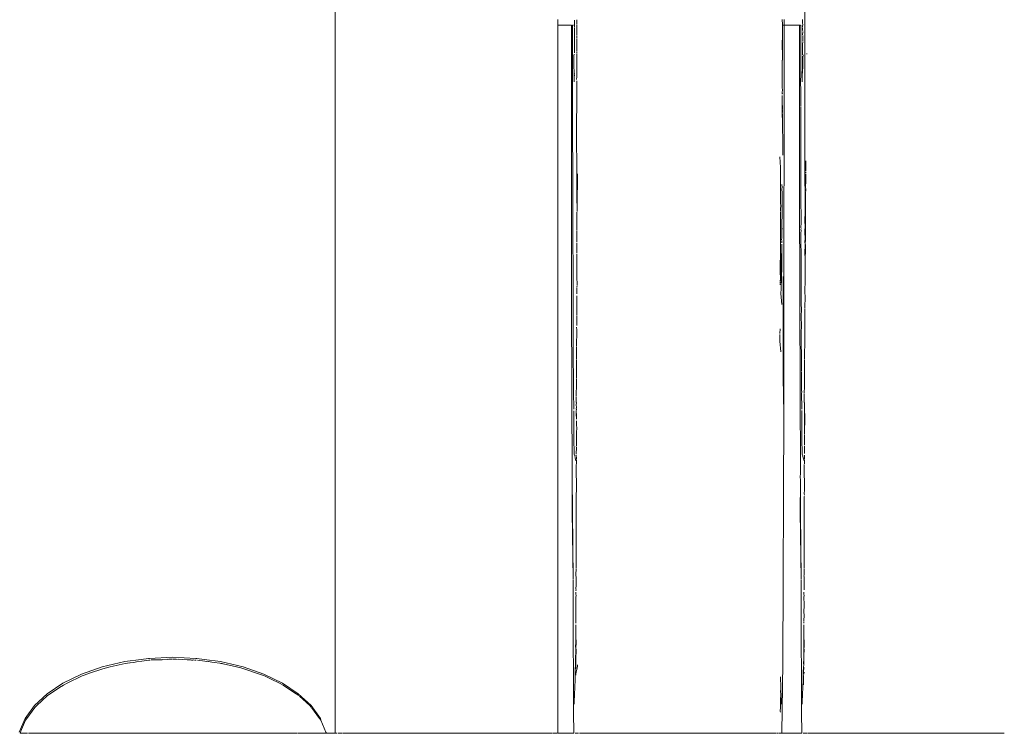
# Model space of a CAD drawing. Units: millimetres. Extents: x 1546 to 3724, y 1384 to 1866.
# Drawn here: x 1831 to 1844, y 1571 to 1580 of the extents above; entities that cross this region are included whole.
import ezdxf

# ---------------------------------------------------------------- set-up
doc = ezdxf.new("R2010")
doc.units = ezdxf.units.MM
doc.layers.add('ProfileEdges_Nr_Pióra__7', color=7, linetype='Continuous', lineweight=18)

msp = doc.modelspace()

# ---------------------------------------------------------------- linework, layer by layer
at = {"layer": 'ProfileEdges_Nr_Pióra__7', "linetype": 'Continuous', "flags": 128}
for points in [[(1835.057, 1570.523), (1835.057, 1583.362)], [(1841.091, 1580.25), (1841.09, 1579.639)], [(1837.919, 1579.66), (1837.919, 1579.686)], [(1837.919, 1579.612), (1837.919, 1579.66)], [(1838.131, 1579.612), (1838.131, 1579.679)], [(1838.161, 1579.681), (1838.161, 1579.639)], [(1840.801, 1579.623), (1840.8, 1579.686)], [(1840.825, 1579.686), (1840.825, 1579.625)], [(1841.061, 1579.647), (1841.06, 1579.686)], [(1837.919, 1570.523), (1837.919, 1579.612)], [(1838.091, 1579.612), (1837.919, 1579.612)], [(1838.091, 1579.18), (1838.091, 1579.612)], [(1838.107, 1579.612), (1838.107, 1579.437)], [(1838.117, 1579.612), (1838.107, 1579.612)], [(1838.13, 1579.453), (1838.13, 1579.576)], [(1838.131, 1579.582), (1838.131, 1579.612)], [(1838.161, 1579.639), (1838.161, 1579.621)], [(1838.161, 1579.612), (1838.161, 1579.589)], [(1838.161, 1579.585), (1838.161, 1579.57)], [(1838.162, 1579.567), (1838.161, 1579.542)], [(1838.161, 1579.542), (1838.162, 1579.523)], [(1840.801, 1579.623), (1840.801, 1579.612)], [(1840.801, 1579.612), (1840.802, 1579.533)], [(1840.801, 1579.164), (1840.802, 1579.533)], [(1840.822, 1579.612), (1840.809, 1579.612)], [(1840.825, 1579.612), (1840.824, 1579.3)], [(1840.825, 1579.625), (1840.825, 1579.612)], [(1841.02, 1579.612), (1840.825, 1579.612)], [(1841.02, 1579.18), (1841.02, 1579.612)], [(1841.034, 1579.612), (1841.023, 1579.612)], [(1841.036, 1579.612), (1841.036, 1579.437)], [(1841.061, 1579.608), (1841.059, 1579.582)], [(1841.06, 1579.576), (1841.061, 1579.554)], [(1841.062, 1579.612), (1841.061, 1579.647)], [(1841.061, 1579.554), (1841.063, 1579.535)], [(1841.062, 1579.527), (1841.061, 1579.49)], [(1841.09, 1579.286), (1841.09, 1579.639)], [(1838.107, 1579.437), (1838.107, 1578.992)], [(1838.13, 1579.363), (1838.13, 1579.453)], [(1838.161, 1579.522), (1838.163, 1579.507)], [(1838.161, 1579.502), (1838.163, 1579.481)], [(1838.161, 1579.472), (1838.163, 1579.451)], [(1838.161, 1579.442), (1838.161, 1579.431)], [(1838.161, 1579.431), (1838.161, 1579.385)], [(1840.799, 1579.42), (1840.801, 1579.164)], [(1841.036, 1579.437), (1841.037, 1579.332)], [(1841.063, 1579.403), (1841.059, 1579.365)], [(1841.063, 1579.483), (1841.063, 1579.413)], [(1838.13, 1579.347), (1838.13, 1579.363)], [(1838.13, 1579.291), (1838.13, 1579.347)], [(1838.13, 1579.258), (1838.13, 1579.291)], [(1838.161, 1579.385), (1838.161, 1579.355)], [(1838.162, 1579.311), (1838.161, 1579.355)], [(1838.161, 1579.308), (1838.162, 1579.298)], [(1838.161, 1579.293), (1838.161, 1579.275)], [(1840.824, 1579.3), (1840.824, 1579.207)], [(1841.037, 1579.332), (1841.036, 1579.109)], [(1841.059, 1579.291), (1841.059, 1579.363)], [(1841.06, 1579.268), (1841.059, 1579.291)], [(1841.09, 1579.089), (1841.09, 1579.286)], [(1838.092, 1577.569), (1838.091, 1579.18)], [(1838.125, 1579.219), (1838.124, 1579.203)], [(1838.124, 1579.203), (1838.125, 1579.11)], [(1838.125, 1579.219), (1838.126, 1579.241)], [(1838.161, 1579.266), (1838.16, 1579.248)], [(1838.161, 1579.089), (1838.16, 1579.241)], [(1840.799, 1578.837), (1840.799, 1579.163)], [(1840.824, 1579.207), (1840.824, 1579.193)], [(1840.824, 1579.193), (1840.825, 1579.18)], [(1840.825, 1579.18), (1840.824, 1579.165)], [(1840.824, 1579.165), (1840.824, 1579.151)], [(1840.824, 1579.151), (1840.824, 1579.052)], [(1841.021, 1577.569), (1841.02, 1579.18)], [(1841.055, 1578.884), (1841.059, 1579.16)], [(1841.06, 1579.25), (1841.059, 1579.261)], [(1841.059, 1579.234), (1841.059, 1579.244)], [(1841.059, 1579.16), (1841.06, 1579.214)], [(1841.062, 1579.098), (1841.065, 1579.188)], [(1841.065, 1579.188), (1841.066, 1579.234)], [(1841.121, 1579.246), (1841.111, 1579.246)], [(1838.125, 1579.11), (1838.123, 1579.074)], [(1838.127, 1579.024), (1838.123, 1579.074)], [(1838.127, 1579.024), (1838.128, 1579.008)], [(1838.161, 1579.051), (1838.161, 1579.089)], [(1838.161, 1578.95), (1838.161, 1579.051)], [(1840.824, 1579.052), (1840.821, 1576.04)], [(1841.036, 1579.109), (1841.036, 1578.992)], [(1841.059, 1578.999), (1841.062, 1579.098)], [(1841.09, 1578.885), (1841.09, 1579.089)], [(1838.107, 1578.928), (1838.106, 1578.901)], [(1838.107, 1578.755), (1838.106, 1578.901)], [(1838.107, 1578.928), (1838.107, 1578.992)], [(1838.126, 1578.884), (1838.127, 1578.902)], [(1838.127, 1578.947), (1838.128, 1579.008)], [(1838.127, 1578.947), (1838.13, 1578.978)], [(1838.127, 1578.947), (1838.127, 1578.902)], [(1838.129, 1578.985), (1838.13, 1578.999)], [(1838.158, 1578.064), (1838.16, 1578.9)], [(1838.159, 1578.915), (1838.161, 1578.95)], [(1841.038, 1578.969), (1841.035, 1578.905)], [(1841.036, 1578.755), (1841.035, 1578.905)], [(1841.036, 1578.992), (1841.038, 1578.969)], [(1840.799, 1578.837), (1840.799, 1578.808)], [(1840.801, 1578.783), (1840.799, 1578.808)], [(1840.799, 1578.751), (1840.801, 1578.783)], [(1841.09, 1578.319), (1841.09, 1578.885)], [(1838.108, 1578.577), (1838.107, 1578.755)], [(1840.799, 1578.751), (1840.799, 1578.73)], [(1840.801, 1578.73), (1840.799, 1578.751)], [(1840.8, 1578.721), (1840.799, 1578.709)], [(1840.799, 1578.63), (1840.8, 1578.702)], [(1841.037, 1578.574), (1841.036, 1578.755)], [(1838.108, 1578.398), (1838.108, 1578.577)], [(1840.802, 1578.547), (1840.799, 1578.623)], [(1840.804, 1578.223), (1840.799, 1578.623)], [(1840.802, 1578.544), (1840.804, 1578.531)], [(1840.803, 1578.522), (1840.804, 1578.507)], [(1841.037, 1578.385), (1841.037, 1578.565)], [(1838.108, 1578.21), (1838.108, 1578.398)], [(1840.804, 1578.507), (1840.803, 1578.494)], [(1840.804, 1578.223), (1840.803, 1578.475)], [(1841.037, 1578.359), (1841.037, 1578.385)], [(1841.037, 1578.2), (1841.037, 1578.359)], [(1841.09, 1578.099), (1841.09, 1578.319)], [(1838.109, 1577.753), (1838.108, 1578.21)], [(1840.804, 1578.223), (1840.807, 1578.213)], [(1840.806, 1578.171), (1840.807, 1578.213)], [(1840.806, 1578.171), (1840.808, 1578.128)], [(1841.037, 1578.2), (1841.038, 1578.148)], [(1841.039, 1577.783), (1841.038, 1578.148)], [(1838.158, 1578.064), (1838.157, 1578.053)], [(1838.16, 1577.896), (1838.157, 1578.053)], [(1840.807, 1577.995), (1840.808, 1578.128)], [(1841.091, 1577.874), (1841.09, 1578.099)], [(1838.16, 1577.896), (1838.162, 1577.872)], [(1840.779, 1577.785), (1840.769, 1577.923)], [(1840.807, 1577.943), (1840.807, 1577.995)], [(1838.162, 1577.872), (1838.162, 1577.573)], [(1840.779, 1577.785), (1840.779, 1577.697)], [(1841.039, 1577.783), (1841.038, 1577.753)], [(1841.092, 1577.211), (1841.091, 1577.874)], [(1841.103, 1577.871), (1841.102, 1577.742)], [(1838.109, 1577.548), (1838.109, 1577.753)], [(1838.172, 1577.704), (1838.171, 1577.691)], [(1838.171, 1577.691), (1838.172, 1577.613)], [(1840.778, 1577.691), (1840.777, 1577.4)], [(1841.039, 1577.635), (1841.038, 1577.753)], [(1841.038, 1577.548), (1841.039, 1577.635)], [(1841.102, 1577.706), (1841.101, 1577.624)], [(1841.102, 1577.731), (1841.102, 1577.718)], [(1838.092, 1577.569), (1838.095, 1576.04)], [(1838.109, 1577.521), (1838.109, 1577.548)], [(1838.11, 1577.284), (1838.109, 1577.521)], [(1838.162, 1577.573), (1838.162, 1577.513)], [(1838.162, 1577.513), (1838.162, 1577.427)], [(1838.169, 1577.539), (1838.167, 1577.453)], [(1838.172, 1577.613), (1838.169, 1577.539)], [(1840.795, 1577.566), (1840.797, 1577.536)], [(1840.797, 1577.536), (1840.795, 1577.51)], [(1840.795, 1577.51), (1840.797, 1577.46)], [(1841.021, 1577.569), (1841.024, 1576.04)], [(1841.038, 1577.521), (1841.04, 1577.545)], [(1841.038, 1577.521), (1841.039, 1577.505)], [(1841.039, 1577.505), (1841.04, 1577.402)], [(1841.101, 1577.624), (1841.1, 1577.524)], [(1841.102, 1577.516), (1841.102, 1577.481)], [(1838.162, 1577.427), (1838.164, 1577.223)], [(1838.167, 1577.453), (1838.164, 1577.223)], [(1840.777, 1577.4), (1840.778, 1577.356)], [(1840.797, 1577.46), (1840.797, 1577.379)], [(1840.797, 1577.379), (1840.797, 1577.227)], [(1841.04, 1577.402), (1841.039, 1577.285)], [(1841.1, 1577.272), (1841.1, 1577.473)], [(1838.11, 1577.284), (1838.111, 1577.014)], [(1840.778, 1577.356), (1840.776, 1577.32)], [(1840.78, 1577.302), (1840.776, 1577.32)], [(1840.776, 1577.247), (1840.78, 1577.302)], [(1841.04, 1577.281), (1841.04, 1577.266)], [(1841.04, 1577.266), (1841.042, 1577.237)], [(1841.1, 1577.272), (1841.098, 1577.215)], [(1838.162, 1577.15), (1838.162, 1577.132)], [(1838.163, 1577.132), (1838.162, 1577.15)], [(1838.162, 1577.132), (1838.162, 1577.118)], [(1838.162, 1577.118), (1838.163, 1577.132)], [(1838.163, 1577.213), (1838.163, 1577.152)], [(1840.777, 1577.228), (1840.776, 1577.247)], [(1840.776, 1577.223), (1840.777, 1577.135)], [(1840.777, 1577.135), (1840.776, 1577.056)], [(1840.797, 1577.141), (1840.796, 1577.109)], [(1840.797, 1577.141), (1840.797, 1577.227)], [(1841.041, 1577.08), (1841.043, 1577.177)], [(1841.042, 1577.237), (1841.043, 1577.217)], [(1841.043, 1577.217), (1841.043, 1577.177)], [(1841.091, 1577.107), (1841.092, 1577.211)], [(1841.097, 1576.872), (1841.098, 1577.215)], [(1838.111, 1577.014), (1838.111, 1576.931)], [(1838.162, 1577.118), (1838.163, 1577.029)], [(1838.162, 1576.983), (1838.163, 1577.029)], [(1840.776, 1577.019), (1840.775, 1576.914)], [(1840.776, 1577.043), (1840.776, 1577.056)], [(1840.776, 1577.03), (1840.776, 1577.043)], [(1840.776, 1577.019), (1840.776, 1577.03)], [(1840.795, 1577.03), (1840.794, 1576.992)], [(1840.796, 1577.109), (1840.795, 1577.03)], [(1840.795, 1577.03), (1840.797, 1576.995)], [(1841.04, 1577.01), (1841.041, 1577.08)], [(1841.041, 1577.003), (1841.04, 1576.987)], [(1841.092, 1577.023), (1841.091, 1577.107)], [(1841.091, 1576.977), (1841.092, 1577.023)], [(1838.111, 1576.931), (1838.113, 1576.408)], [(1838.163, 1576.962), (1838.162, 1576.975)], [(1838.162, 1576.877), (1838.163, 1576.962)], [(1838.163, 1576.855), (1838.162, 1576.877)], [(1840.776, 1576.911), (1840.775, 1576.752)], [(1840.794, 1576.883), (1840.791, 1576.857)], [(1840.795, 1576.956), (1840.794, 1576.992)], [(1840.795, 1576.956), (1840.794, 1576.883)], [(1841.04, 1576.937), (1841.041, 1576.98)], [(1841.04, 1576.937), (1841.042, 1576.563)], [(1841.092, 1576.854), (1841.091, 1576.977)], [(1838.162, 1576.826), (1838.162, 1576.851)], [(1838.163, 1576.685), (1838.163, 1576.815)], [(1840.775, 1576.749), (1840.774, 1576.453)], [(1840.792, 1576.787), (1840.793, 1576.802)], [(1840.792, 1576.77), (1840.792, 1576.787)], [(1840.792, 1576.719), (1840.792, 1576.77)], [(1840.794, 1576.85), (1840.794, 1576.821)], [(1840.795, 1576.765), (1840.796, 1576.751)], [(1841.091, 1576.819), (1841.091, 1576.851)], [(1841.091, 1576.668), (1841.092, 1576.815)], [(1841.094, 1576.546), (1841.096, 1576.798)], [(1841.095, 1576.801), (1841.096, 1576.868)], [(1838.163, 1576.628), (1838.162, 1576.674)], [(1838.162, 1576.365), (1838.163, 1576.628)], [(1840.783, 1576.569), (1840.791, 1576.681)], [(1840.792, 1576.688), (1840.792, 1576.719)], [(1840.794, 1576.723), (1840.794, 1576.737)], [(1840.796, 1576.674), (1840.794, 1576.614)], [(1840.795, 1576.7), (1840.796, 1576.674)], [(1841.091, 1576.668), (1841.092, 1576.635)], [(1841.093, 1576.297), (1841.092, 1576.635)], [(1840.783, 1576.569), (1840.783, 1576.414)], [(1840.789, 1576.365), (1840.792, 1576.511)], [(1840.794, 1576.614), (1840.792, 1576.511)], [(1841.042, 1576.563), (1841.041, 1576.545)], [(1841.041, 1576.545), (1841.042, 1576.427)], [(1841.093, 1576.297), (1841.095, 1576.52)], [(1841.094, 1576.546), (1841.095, 1576.52)], [(1838.113, 1576.408), (1838.114, 1575.843)], [(1838.164, 1576.297), (1838.162, 1576.365)], [(1840.774, 1576.446), (1840.775, 1576.36)], [(1840.784, 1576.408), (1840.783, 1576.395)], [(1840.784, 1576.363), (1840.783, 1576.395)], [(1840.787, 1576.241), (1840.784, 1576.363)], [(1840.787, 1576.241), (1840.789, 1576.365)], [(1840.811, 1575.435), (1840.813, 1576.385)], [(1841.042, 1576.427), (1841.041, 1576.412)], [(1841.041, 1576.412), (1841.042, 1576.282)], [(1838.162, 1576.249), (1838.164, 1576.27)], [(1838.163, 1576.163), (1838.162, 1576.242)], [(1838.164, 1576.28), (1838.164, 1576.297)], [(1840.774, 1576.314), (1840.771, 1576.302)], [(1840.773, 1576.282), (1840.773, 1576.294)], [(1840.774, 1576.324), (1840.775, 1576.36)], [(1840.787, 1576.241), (1840.785, 1576.22)], [(1841.042, 1576.276), (1841.043, 1576.003)], [(1841.091, 1576.236), (1841.093, 1576.297)], [(1838.163, 1576.062), (1838.162, 1576.14)], [(1840.782, 1576.178), (1840.785, 1576.22)], [(1840.782, 1576.178), (1840.782, 1576.167)], [(1840.782, 1576.167), (1840.792, 1576.028)], [(1841.092, 1576.073), (1841.091, 1576.236)], [(1838.102, 1573.808), (1838.095, 1576.04)], [(1838.162, 1576.04), (1838.163, 1576.062)], [(1838.162, 1576.04), (1838.162, 1575.978)], [(1840.818, 1574.628), (1840.821, 1576.04)], [(1841.032, 1573.867), (1841.024, 1576.04)], [(1841.043, 1575.845), (1841.045, 1575.999)], [(1841.091, 1576.04), (1841.092, 1576.073)], [(1841.091, 1575.982), (1841.091, 1576.04)], [(1838.162, 1575.924), (1838.161, 1575.89)], [(1838.163, 1575.884), (1838.161, 1575.756)], [(1838.162, 1575.972), (1838.162, 1575.924)], [(1841.09, 1575.97), (1841.089, 1575.715)], [(1838.114, 1575.843), (1838.116, 1575.813)], [(1838.115, 1575.512), (1838.116, 1575.813)], [(1838.158, 1575.736), (1838.161, 1575.701)], [(1841.043, 1575.845), (1841.047, 1575.785)], [(1841.047, 1575.778), (1841.044, 1575.641)], [(1838.16, 1575.621), (1838.16, 1575.61)], [(1838.16, 1575.61), (1838.161, 1575.6)], [(1838.161, 1575.701), (1838.161, 1575.623)], [(1840.768, 1575.643), (1840.769, 1575.611)], [(1840.769, 1575.654), (1840.774, 1575.714)], [(1840.769, 1575.611), (1840.77, 1575.559)], [(1841.044, 1575.601), (1841.044, 1575.641)], [(1841.089, 1575.715), (1841.088, 1575.621)], [(1841.088, 1575.621), (1841.088, 1575.61)], [(1841.088, 1575.61), (1841.088, 1575.579)], [(1838.12, 1574.912), (1838.115, 1575.512)], [(1838.159, 1575.581), (1838.161, 1575.6)], [(1838.159, 1575.581), (1838.159, 1575.491)], [(1838.159, 1575.485), (1838.159, 1575.43)], [(1840.77, 1575.559), (1840.781, 1575.422)], [(1841.044, 1575.512), (1841.044, 1575.601)], [(1841.045, 1575.395), (1841.044, 1575.512)], [(1841.088, 1575.494), (1841.087, 1575.431)], [(1841.088, 1575.579), (1841.088, 1575.494)], [(1838.159, 1575.43), (1838.158, 1575.327)], [(1840.813, 1575.421), (1840.811, 1575.435)], [(1840.811, 1575.401), (1840.813, 1575.369)], [(1840.813, 1575.369), (1840.811, 1575.341)], [(1840.812, 1575.402), (1840.812, 1575.415)], [(1841.047, 1575.174), (1841.045, 1575.391)], [(1841.087, 1575.431), (1841.087, 1575.327)], [(1838.158, 1575.282), (1838.156, 1575.083)], [(1838.158, 1575.318), (1838.158, 1575.282)], [(1840.811, 1575.341), (1840.812, 1575.094)], [(1841.086, 1575.28), (1841.085, 1575.084)], [(1841.087, 1575.319), (1841.086, 1575.28)], [(1841.048, 1574.914), (1841.046, 1575.168)], [(1838.157, 1575.075), (1838.156, 1575.026)], [(1838.156, 1575.026), (1838.156, 1574.993)], [(1838.156, 1574.969), (1838.156, 1574.993)], [(1840.812, 1575.094), (1840.818, 1574.628)], [(1841.085, 1575.084), (1841.085, 1575.026)], [(1841.085, 1575.026), (1841.085, 1574.993)], [(1841.085, 1574.969), (1841.085, 1574.993)], [(1838.119, 1574.88), (1838.12, 1574.912)], [(1838.121, 1574.711), (1838.119, 1574.88)], [(1838.151, 1574.883), (1838.152, 1574.895)], [(1838.152, 1574.845), (1838.151, 1574.883)], [(1838.152, 1574.895), (1838.156, 1574.969)], [(1841.048, 1574.877), (1841.049, 1574.913)], [(1841.05, 1574.709), (1841.048, 1574.877)], [(1841.08, 1574.885), (1841.081, 1574.854)], [(1841.081, 1574.895), (1841.085, 1574.969)], [(1841.081, 1574.854), (1841.081, 1574.839)], [(1838.152, 1574.836), (1838.154, 1574.799)], [(1838.155, 1574.77), (1838.152, 1574.796)], [(1838.155, 1574.738), (1838.156, 1574.769)], [(1838.157, 1574.704), (1838.155, 1574.738)], [(1841.083, 1574.799), (1841.081, 1574.832)], [(1841.083, 1574.77), (1841.081, 1574.796)], [(1841.084, 1574.738), (1841.084, 1574.769)], [(1841.086, 1574.704), (1841.084, 1574.738)], [(1838.121, 1574.684), (1838.121, 1574.711)], [(1838.124, 1574.312), (1838.121, 1574.664)], [(1838.155, 1574.686), (1838.157, 1574.704)], [(1838.156, 1574.683), (1838.155, 1574.658)], [(1838.155, 1574.658), (1838.155, 1574.638)], [(1838.155, 1574.638), (1838.155, 1574.628)], [(1838.155, 1574.628), (1838.159, 1574.556)], [(1838.159, 1574.628), (1838.159, 1574.556)], [(1840.818, 1574.628), (1840.805, 1571.428)], [(1841.05, 1574.684), (1841.05, 1574.709)], [(1841.053, 1574.312), (1841.05, 1574.666)], [(1841.084, 1574.686), (1841.086, 1574.704)], [(1841.085, 1574.683), (1841.084, 1574.658)], [(1841.084, 1574.658), (1841.084, 1574.639)], [(1841.084, 1574.639), (1841.084, 1574.628)], [(1841.084, 1574.537), (1841.084, 1574.628)], [(1841.088, 1574.628), (1841.088, 1574.556)], [(1838.158, 1574.536), (1838.159, 1574.498)], [(1838.159, 1574.498), (1838.16, 1574.421)], [(1841.084, 1574.479), (1841.084, 1574.537)], [(1841.084, 1574.479), (1841.087, 1574.413)], [(1841.088, 1574.536), (1841.087, 1574.413)], [(1841.088, 1574.556), (1841.088, 1574.536)], [(1838.16, 1574.421), (1838.156, 1574.407)], [(1838.158, 1574.354), (1838.157, 1574.213)], [(1838.158, 1574.402), (1838.158, 1574.376)], [(1838.158, 1574.376), (1838.158, 1574.354)], [(1841.087, 1574.413), (1841.084, 1574.402)], [(1841.084, 1574.402), (1841.087, 1574.361)], [(1841.087, 1574.338), (1841.087, 1574.355)], [(1838.124, 1574.312), (1838.127, 1574.105)], [(1841.053, 1574.312), (1841.056, 1574.105)], [(1841.086, 1574.223), (1841.087, 1574.338)], [(1838.135, 1574.083), (1838.127, 1574.105)], [(1838.154, 1574.111), (1838.156, 1574.194)], [(1838.156, 1574.194), (1838.155, 1574.204)], [(1838.157, 1574.045), (1838.155, 1574.097)], [(1841.063, 1574.084), (1841.056, 1574.105)], [(1841.086, 1574.209), (1841.084, 1574.194)], [(1841.084, 1574.155), (1841.084, 1574.194)], [(1841.086, 1574.113), (1841.084, 1574.155)], [(1841.086, 1574.095), (1841.086, 1574.045)], [(1838.139, 1574.06), (1838.135, 1574.078)], [(1838.15, 1574.021), (1838.14, 1574.058)], [(1838.154, 1573.802), (1838.155, 1573.973)], [(1838.157, 1573.983), (1838.155, 1573.973)], [(1838.157, 1574.038), (1838.157, 1574.02)], [(1838.157, 1574.02), (1838.157, 1573.983)], [(1841.068, 1574.06), (1841.063, 1574.079)], [(1841.079, 1574.021), (1841.069, 1574.059)], [(1841.083, 1573.957), (1841.083, 1573.973)], [(1841.085, 1573.984), (1841.086, 1574.02)], [(1841.086, 1574.02), (1841.086, 1574.037)], [(1841.031, 1573.808), (1841.032, 1573.867)], [(1841.083, 1573.802), (1841.083, 1573.957)], [(1838.102, 1573.808), (1838.102, 1573.369)], [(1838.114, 1572.497), (1838.102, 1573.808)], [(1838.156, 1573.797), (1838.154, 1573.435)], [(1841.031, 1573.808), (1841.032, 1573.781)], [(1841.032, 1573.736), (1841.031, 1573.369)], [(1841.032, 1573.781), (1841.032, 1573.736)], [(1841.034, 1573.447), (1841.032, 1573.736)], [(1841.084, 1573.737), (1841.085, 1573.797)], [(1841.084, 1573.651), (1841.084, 1573.737)], [(1841.083, 1573.594), (1841.084, 1573.651)], [(1841.083, 1573.594), (1841.084, 1573.583)], [(1841.083, 1573.562), (1841.084, 1573.573)], [(1841.083, 1573.435), (1841.083, 1573.562)], [(1838.114, 1572.497), (1838.102, 1573.369)], [(1838.154, 1573.435), (1838.154, 1573.41)], [(1838.154, 1573.41), (1838.155, 1573.377)], [(1838.155, 1573.377), (1838.154, 1573.219)], [(1841.043, 1572.497), (1841.031, 1573.369)], [(1841.034, 1573.404), (1841.034, 1573.447)], [(1841.035, 1573.356), (1841.034, 1573.404)], [(1841.043, 1572.497), (1841.035, 1573.356)], [(1841.083, 1573.435), (1841.083, 1573.408)], [(1841.083, 1573.408), (1841.083, 1573.392)], [(1841.083, 1573.189), (1841.083, 1573.392)], [(1838.154, 1573.189), (1838.154, 1573.219)], [(1838.153, 1573.173), (1838.154, 1573.185)], [(1838.153, 1572.902), (1838.153, 1573.171)], [(1841.082, 1572.902), (1841.082, 1573.171)], [(1841.083, 1573.174), (1841.083, 1573.185)], [(1838.153, 1572.902), (1838.151, 1572.865)], [(1838.152, 1572.64), (1838.151, 1572.865)], [(1841.082, 1572.902), (1841.08, 1572.865)], [(1841.081, 1572.64), (1841.08, 1572.865)], [(1838.15, 1572.54), (1838.15, 1572.597)], [(1838.152, 1572.602), (1838.151, 1572.631)], [(1841.079, 1572.559), (1841.079, 1572.597)], [(1841.081, 1572.602), (1841.08, 1572.631)], [(1838.114, 1572.49), (1838.115, 1572.336)], [(1838.151, 1572.431), (1838.151, 1572.538)], [(1841.043, 1572.49), (1841.044, 1572.336)], [(1841.078, 1572.542), (1841.079, 1572.559)], [(1841.08, 1572.522), (1841.079, 1572.534)], [(1841.08, 1572.446), (1841.08, 1572.522)], [(1841.08, 1572.431), (1841.08, 1572.446)], [(1838.115, 1572.182), (1838.115, 1572.336)], [(1838.151, 1572.364), (1838.149, 1572.351)], [(1838.149, 1572.308), (1838.149, 1572.336)], [(1838.15, 1572.375), (1838.151, 1572.431)], [(1838.151, 1572.364), (1838.15, 1572.375)], [(1841.044, 1572.182), (1841.044, 1572.336)], [(1841.078, 1572.308), (1841.078, 1572.336)], [(1841.079, 1572.375), (1841.08, 1572.431)], [(1841.08, 1572.365), (1841.079, 1572.375)], [(1838.151, 1572.293), (1838.149, 1572.308)], [(1838.149, 1572.271), (1838.151, 1572.293)], [(1838.15, 1572.178), (1838.149, 1572.271)], [(1841.08, 1572.293), (1841.078, 1572.308)], [(1841.078, 1572.271), (1841.08, 1572.293)], [(1841.079, 1572.178), (1841.078, 1572.271)], [(1838.117, 1570.795), (1838.115, 1572.182)], [(1838.15, 1572.178), (1838.149, 1571.957)], [(1841.046, 1570.795), (1841.044, 1572.182)], [(1841.077, 1572.071), (1841.079, 1572.178)], [(1841.08, 1572.049), (1841.077, 1572.071)], [(1838.147, 1571.935), (1838.149, 1571.957)], [(1841.077, 1571.95), (1841.075, 1571.935)], [(1841.08, 1572.049), (1841.077, 1571.957)], [(1838.148, 1571.917), (1838.147, 1571.699)], [(1841.076, 1571.834), (1841.076, 1571.699)], [(1841.077, 1571.915), (1841.077, 1571.84)], [(1838.147, 1571.699), (1838.146, 1571.629)], [(1838.15, 1571.609), (1838.152, 1571.692)], [(1838.152, 1571.692), (1838.152, 1571.722)], [(1841.076, 1571.699), (1841.075, 1571.651)], [(1841.079, 1571.624), (1841.081, 1571.692)], [(1841.081, 1571.692), (1841.081, 1571.722)], [(1838.147, 1571.628), (1838.146, 1571.428)], [(1838.146, 1571.428), (1838.151, 1571.604)], [(1838.148, 1571.469), (1838.151, 1571.604)], [(1841.076, 1571.648), (1841.075, 1571.629)], [(1841.076, 1571.628), (1841.075, 1571.523)], [(1841.075, 1571.523), (1841.079, 1571.604)], [(1832.066, 1571.375), (1832.355, 1571.443)], [(1832.355, 1571.443), (1832.568, 1571.471)], [(1832.468, 1571.434), (1832.425, 1571.429)], [(1832.527, 1571.443), (1832.468, 1571.434)], [(1832.574, 1571.448), (1832.535, 1571.443)], [(1832.568, 1571.471), (1832.659, 1571.485)], [(1832.574, 1571.448), (1832.667, 1571.462)], [(1832.659, 1571.485), (1832.675, 1571.485)], [(1832.682, 1571.462), (1832.667, 1571.462)], [(1832.971, 1571.499), (1832.675, 1571.485)], [(1832.753, 1571.466), (1832.697, 1571.464)], [(1832.785, 1571.467), (1832.758, 1571.466)], [(1832.838, 1571.468), (1832.785, 1571.467)], [(1832.903, 1571.473), (1832.841, 1571.47)], [(1832.908, 1571.471), (1832.92, 1571.473)], [(1832.971, 1571.475), (1832.92, 1571.473)], [(1832.971, 1571.499), (1833.268, 1571.485)], [(1832.979, 1571.476), (1833.018, 1571.474)], [(1833.018, 1571.474), (1833.035, 1571.471)], [(1833.041, 1571.473), (1833.1, 1571.471)], [(1833.102, 1571.469), (1833.158, 1571.466)], [(1833.158, 1571.466), (1833.179, 1571.467)], [(1833.2, 1571.464), (1833.179, 1571.467)], [(1833.2, 1571.464), (1833.211, 1571.462)], [(1833.211, 1571.462), (1833.231, 1571.462)], [(1833.231, 1571.462), (1833.242, 1571.464)], [(1833.251, 1571.462), (1833.275, 1571.462)], [(1833.268, 1571.485), (1833.283, 1571.485)], [(1833.283, 1571.485), (1833.375, 1571.471)], [(1833.291, 1571.462), (1833.383, 1571.448)], [(1833.375, 1571.471), (1833.587, 1571.443)], [(1833.408, 1571.443), (1833.383, 1571.448)], [(1833.417, 1571.443), (1833.43, 1571.443)], [(1833.43, 1571.443), (1833.473, 1571.437)], [(1833.473, 1571.437), (1833.505, 1571.433)], [(1833.505, 1571.433), (1833.575, 1571.423)], [(1833.587, 1571.443), (1833.876, 1571.375)], [(1838.147, 1571.371), (1838.148, 1571.469)], [(1841.074, 1571.428), (1841.077, 1571.469)], [(1841.076, 1571.397), (1841.077, 1571.469)], [(1841.078, 1571.52), (1841.077, 1571.469)], [(1831.799, 1571.281), (1832.066, 1571.375)], [(1832.073, 1571.352), (1831.904, 1571.293)], [(1832.168, 1571.375), (1832.073, 1571.352)], [(1832.363, 1571.421), (1832.168, 1571.375)], [(1832.422, 1571.428), (1832.363, 1571.421)], [(1833.575, 1571.423), (1833.589, 1571.421)], [(1833.606, 1571.417), (1833.595, 1571.421)], [(1833.606, 1571.417), (1833.616, 1571.415)], [(1833.621, 1571.413), (1833.789, 1571.375)], [(1833.789, 1571.375), (1833.845, 1571.362)], [(1833.845, 1571.362), (1833.884, 1571.352)], [(1833.876, 1571.375), (1834.143, 1571.281)], [(1833.884, 1571.352), (1834.073, 1571.286)], [(1838.146, 1571.428), (1838.14, 1571.311)], [(1838.141, 1571.295), (1838.14, 1571.311)], [(1838.147, 1571.371), (1838.146, 1571.428)], [(1838.147, 1571.371), (1838.146, 1571.352)], [(1838.147, 1571.282), (1838.154, 1571.307)], [(1838.154, 1571.307), (1838.166, 1571.363)], [(1838.168, 1571.381), (1838.16, 1571.356)], [(1838.172, 1571.4), (1838.168, 1571.386)], [(1838.172, 1571.392), (1838.168, 1571.381)], [(1840.795, 1570.523), (1840.805, 1571.428)], [(1841.07, 1571.306), (1841.067, 1571.208)], [(1841.073, 1571.373), (1841.069, 1571.311)], [(1841.076, 1571.371), (1841.073, 1571.308)], [(1841.073, 1571.308), (1841.073, 1571.288)], [(1841.076, 1571.397), (1841.074, 1571.428)], [(1841.074, 1571.382), (1841.076, 1571.397)], [(1841.076, 1571.371), (1841.074, 1571.382)], [(1841.076, 1571.282), (1841.083, 1571.307)], [(1831.561, 1571.166), (1831.799, 1571.281)], [(1831.807, 1571.259), (1831.615, 1571.166)], [(1831.826, 1571.266), (1831.807, 1571.259)], [(1831.855, 1571.276), (1831.826, 1571.266)], [(1831.871, 1571.281), (1831.855, 1571.276)], [(1831.904, 1571.293), (1831.871, 1571.281)], [(1834.073, 1571.286), (1834.086, 1571.281)], [(1834.086, 1571.281), (1834.151, 1571.259)], [(1834.143, 1571.281), (1834.381, 1571.166)], [(1834.151, 1571.259), (1834.238, 1571.217)], [(1834.238, 1571.217), (1834.342, 1571.166)], [(1838.138, 1571.208), (1838.126, 1570.928)], [(1838.141, 1571.295), (1838.138, 1571.215)], [(1838.147, 1571.282), (1838.147, 1571.268)], [(1840.786, 1570.975), (1840.778, 1571.248)], [(1841.067, 1571.208), (1841.055, 1570.928)], [(1841.073, 1571.265), (1841.071, 1571.147)], [(1831.358, 1571.03), (1831.561, 1571.166)], [(1831.52, 1571.111), (1831.399, 1571.03)], [(1831.569, 1571.143), (1831.52, 1571.111)], [(1831.615, 1571.166), (1831.569, 1571.143)], [(1834.342, 1571.166), (1834.389, 1571.143)], [(1834.381, 1571.166), (1834.584, 1571.03)], [(1834.389, 1571.143), (1834.422, 1571.121)], [(1834.422, 1571.121), (1834.558, 1571.03)], [(1840.789, 1570.899), (1840.777, 1571.071)], [(1831.195, 1570.878), (1831.358, 1571.03)], [(1831.291, 1570.938), (1831.226, 1570.878)], [(1831.365, 1571.007), (1831.291, 1570.938)], [(1831.399, 1571.03), (1831.365, 1571.007)], [(1834.558, 1571.03), (1834.592, 1571.007)], [(1834.584, 1571.03), (1834.748, 1570.878)], [(1834.599, 1571.001), (1834.731, 1570.878)], [(1838.127, 1570.899), (1838.126, 1570.928)], [(1840.775, 1570.856), (1840.776, 1570.983)], [(1840.788, 1570.95), (1840.786, 1570.975)], [(1840.789, 1570.899), (1840.79, 1570.94)], [(1841.056, 1570.899), (1841.055, 1570.928)], [(1831.075, 1570.713), (1831.195, 1570.878)], [(1831.202, 1570.855), (1831.131, 1570.758)], [(1831.226, 1570.878), (1831.202, 1570.855)], [(1834.731, 1570.878), (1834.751, 1570.859)], [(1834.748, 1570.878), (1834.868, 1570.713)], [(1834.755, 1570.855), (1834.859, 1570.713)], [(1840.774, 1570.83), (1840.774, 1570.807)], [(1840.776, 1570.795), (1840.774, 1570.807)], [(1840.775, 1570.856), (1840.776, 1570.833)], [(1831.002, 1570.539), (1831.075, 1570.713)], [(1831.082, 1570.69), (1831.032, 1570.571)], [(1831.099, 1570.713), (1831.082, 1570.69)], [(1831.131, 1570.758), (1831.099, 1570.713)], [(1834.859, 1570.713), (1834.866, 1570.703)], [(1834.866, 1570.703), (1834.875, 1570.69)], [(1834.868, 1570.713), (1834.875, 1570.69)], [(1834.939, 1570.539), (1834.875, 1570.69)], [(1838.123, 1570.523), (1838.117, 1570.795)], [(1841.052, 1570.523), (1841.046, 1570.795)], [(1831.032, 1570.571), (1831.019, 1570.539)], [(1831.019, 1570.539), (1831.012, 1570.523)], [(1831.015, 1570.523), (1831.108, 1570.523)], [(1831.118, 1570.523), (1831.388, 1570.523)], [(1831.388, 1570.523), (1831.403, 1570.523)], [(1831.403, 1570.523), (1831.823, 1570.523)], [(1831.823, 1570.523), (1831.842, 1570.523)], [(1831.842, 1570.523), (1832.371, 1570.523)], [(1832.371, 1570.523), (1832.392, 1570.523)], [(1832.392, 1570.523), (1832.979, 1570.523)], [(1832.979, 1570.523), (1833, 1570.523)], [(1833, 1570.523), (1833.586, 1570.523)], [(1833.586, 1570.523), (1833.605, 1570.523)], [(1833.605, 1570.523), (1834.135, 1570.523)], [(1834.135, 1570.523), (1834.15, 1570.523)], [(1834.15, 1570.523), (1834.57, 1570.523)], [(1834.58, 1570.523), (1834.849, 1570.523)], [(1834.852, 1570.523), (1834.945, 1570.523)], [(1834.94, 1570.537), (1834.945, 1570.523)], [(1834.945, 1570.523), (1835.057, 1570.523)], [(1835.057, 1570.523), (1835.079, 1570.523)], [(1835.092, 1570.523), (1835.153, 1570.523)], [(1835.16, 1570.523), (1835.186, 1570.523)], [(1835.186, 1570.523), (1835.27, 1570.523)], [(1835.27, 1570.523), (1835.28, 1570.523)], [(1835.28, 1570.523), (1835.315, 1570.523)], [(1835.315, 1570.523), (1836.832, 1570.523)], [(1836.832, 1570.523), (1837.019, 1570.523)], [(1837.019, 1570.523), (1837.661, 1570.523)], [(1837.661, 1570.523), (1837.744, 1570.523)], [(1837.744, 1570.523), (1837.755, 1570.523)], [(1837.755, 1570.523), (1837.79, 1570.523)], [(1837.79, 1570.523), (1837.851, 1570.523)], [(1837.859, 1570.523), (1837.884, 1570.523)], [(1837.884, 1570.523), (1837.907, 1570.523)], [(1837.919, 1570.523), (1838.123, 1570.523)], [(1838.138, 1570.523), (1838.162, 1570.523)], [(1838.164, 1570.523), (1838.185, 1570.523)], [(1838.194, 1570.523), (1838.341, 1570.523)], [(1838.341, 1570.523), (1838.961, 1570.523)], [(1838.961, 1570.523), (1839.468, 1570.523)], [(1839.468, 1570.523), (1839.975, 1570.523)], [(1839.975, 1570.523), (1840.595, 1570.523)], [(1840.595, 1570.523), (1840.722, 1570.523)], [(1840.731, 1570.523), (1840.742, 1570.523)], [(1840.751, 1570.523), (1840.771, 1570.523)], [(1840.775, 1570.523), (1840.788, 1570.523)], [(1840.795, 1570.523), (1841.052, 1570.523)], [(1841.067, 1570.523), (1841.09, 1570.523)], [(1841.093, 1570.523), (1841.114, 1570.523)], [(1841.123, 1570.523), (1841.27, 1570.523)], [(1841.27, 1570.523), (1841.889, 1570.523)], [(1841.889, 1570.523), (1842.397, 1570.523)], [(1842.397, 1570.523), (1842.904, 1570.523)], [(1842.904, 1570.523), (1843.524, 1570.523)], [(1843.524, 1570.523), (1843.651, 1570.523)]]:
    msp.add_lwpolyline(points, dxfattribs=at)

doc.saveas('drawing.dxf')
